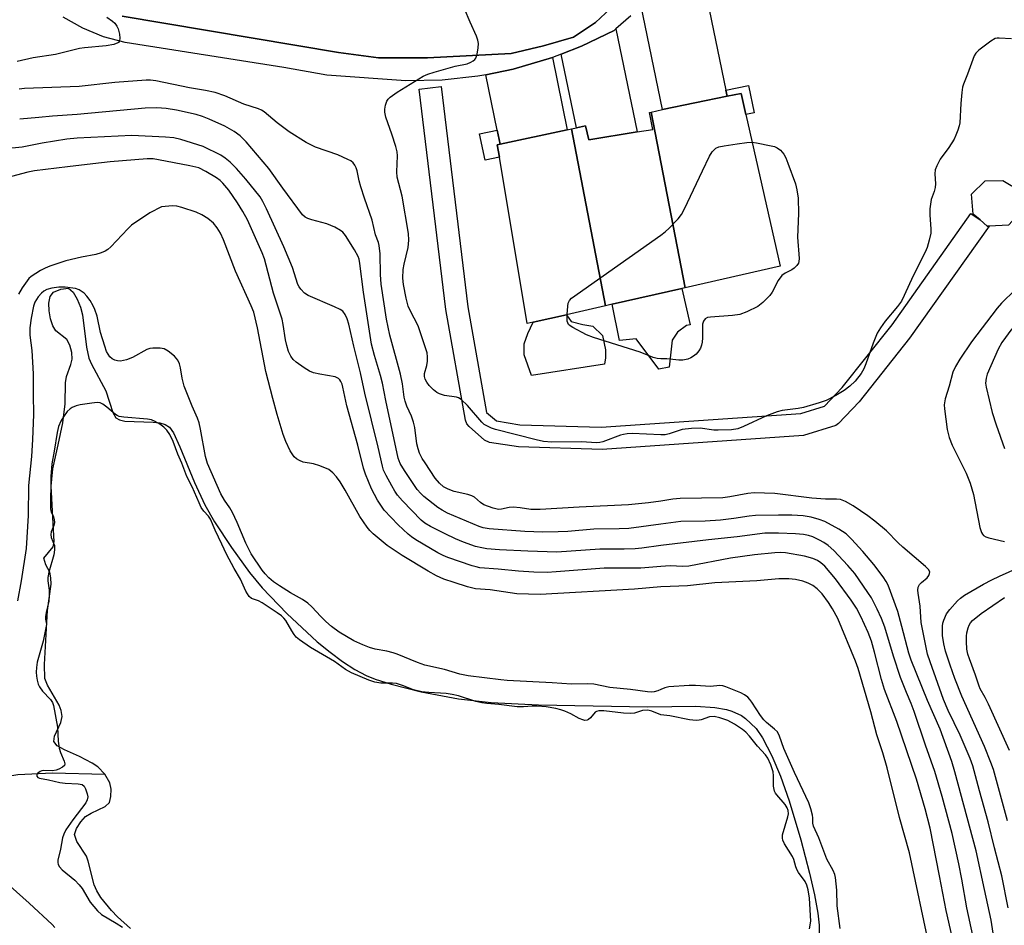
# Model space of a CAD drawing. Units: inches. Extents: x 1267763 to 1273763, y 509453 to 513453.
# Drawn here: x 1268827 to 1269093, y 510126 to 510370 of the extents above; entities that cross this region are included whole.
import ezdxf

# ---------------------------------------------------------------- set-up
doc = ezdxf.new("R2010")
doc.units = ezdxf.units.IN
doc.header["$MEASUREMENT"] = 0
for name, color, linetype in [('BLDG-Footprint', 5, 'Continuous'), ('CULTRL-Pad', 6, 'Continuous'), ('HYDRO-Single Line Stream', 4, 'Continuous'), ('HYDRO-Water Body', 4, 'Continuous'), ('TRANS-Driveway', 251, 'Continuous'), ('TRANS-Non Street Sidewalk', 7, 'Continuous'), ('TRANS-Parking Lot', 4, 'Continuous'), ('TRANS-Street Sidewalk', 7, 'Continuous'), ('Undefined', 1, 'Continuous')]:
    doc.layers.add(name, color=color, linetype=linetype)

msp = doc.modelspace()

# ---------------------------------------------------------------- linework, layer by layer
at = {"layer": 'BLDG-Footprint'}
for points, elevation in [([(1269006.54, 510298), (1268997.37, 510345.46), (1269000.47, 510346.11), (1269017.89, 510349.71), (1269021.68, 510350.49), (1269022.96, 510344.81), (1269032.19, 510303.81)], 356.1), ([(1269006.54, 510298), (1269005.65, 510297.79), (1268986.83, 510293.53), (1268985.05, 510293.12), (1268975.82, 510340.9), (1268977.16, 510341.18), (1268979.64, 510341.71), (1268980.53, 510337.98), (1268993.55, 510340.1), (1268997.83, 510340.79), (1268996.92, 510345.37), (1268997.37, 510345.46)], 355.97), ([(1268985.05, 510293.12), (1268974.48, 510290.73), (1268965.47, 510288.69), (1268963.91, 510288.33), (1268956.36, 510333.26), (1268955.79, 510336.63), (1268956.56, 510336.79), (1268974.71, 510340.66), (1268975.82, 510340.9)], 355.96), ([(1269093.89, 510314.87), (1269088.65, 510314.61), (1269088.14, 510314.63), (1269086.21, 510316.31), (1269084.39, 510317.89), (1269083.94, 510323.32), (1269087.63, 510326.86), (1269092.34, 510326.98), (1269097.01, 510324.17), (1269097.05, 510318.3)], 353.72)]:
    msp.add_lwpolyline(points, close=True, dxfattribs=dict(at, elevation=elevation))
at = {"layer": 'CULTRL-Pad'}
for points in [[(1269004.47, 510285.97), (1269003, 510283.85), (1269002.19, 510276.57), (1268999.47, 510276), (1268993.3, 510284.2), (1268988.84, 510283.74), (1268986.83, 510293.53), (1269005.65, 510297.79), (1269007.87, 510287.99), (1269006.9, 510287.81)], [(1268984.73, 510277.35), (1268965.03, 510274.27), (1268963.02, 510279.91), (1268963.04, 510282.83), (1268964.02, 510285.64), (1268965.47, 510288.69), (1268974.48, 510290.73), (1268975.77, 510288.87), (1268978.87, 510288.07), (1268981.59, 510287.67), (1268984.19, 510285.13), (1268985.04, 510281.24), (1268985.03, 510279.1)]]:
    msp.add_lwpolyline(points, close=True, dxfattribs=at)
at = {"layer": 'HYDRO-Single Line Stream'}
msp.add_lwpolyline([(1268791.45, 510174.88), (1268796.6, 510169.59), (1268799.93, 510166.53), (1268803.11, 510164.18), (1268804.63, 510163.36), (1268806.09, 510162.82), (1268808.58, 510162.62), (1268811.62, 510163), (1268823.47, 510166.05), (1268826.26, 510166.57), (1268835.66, 510166.96), (1268849.75, 510166.6)], dxfattribs=at)
at = {"layer": 'HYDRO-Water Body'}
msp.add_lwpolyline([(1268856.75, 510124.95), (1268853.25, 510128.1), (1268851.59, 510129.81), (1268848.73, 510133.33), (1268847.65, 510135.07), (1268846.87, 510136.77), (1268845.3, 510143.12), (1268844.8, 510144.48), (1268842.21, 510148.46), (1268841.6, 510150.3), (1268842.14, 510151.94), (1268843.26, 510153.78), (1268844.54, 510155.19), (1268846.11, 510156.11), (1268849.91, 510157.86), (1268851.03, 510158.94), (1268851.44, 510160.55), (1268851.5, 510162.58), (1268851.18, 510164.3), (1268849.75, 510166.6), (1268847.86, 510168.56), (1268846.38, 510169.55), (1268842.97, 510171.38), (1268838.85, 510173.16), (1268836.92, 510174.25), (1268835.97, 510175.44), (1268836.21, 510176.85), (1268837.88, 510180.55), (1268838.24, 510182.24), (1268837.97, 510183.79), (1268837.48, 510185.25), (1268834.27, 510190.66), (1268833.62, 510192.42), (1268833.53, 510196.21), (1268834.3, 510210.83), (1268835.27, 510217.93), (1268835.24, 510219.68), (1268834.92, 510221.2), (1268833.86, 510223.18), (1268833.28, 510225.01), (1268835.86, 510228), (1268836.06, 510229.49), (1268835.99, 510231.01), (1268835.3, 510244.41), (1268835.71, 510249.07), (1268837.15, 510255.62), (1268838.44, 510261.49), (1268839.11, 510266.69), (1268839.19, 510272.36), (1268839.43, 510274.07), (1268840.61, 510277.24), (1268840.97, 510278.71), (1268840.85, 510280.48), (1268840.34, 510282.49), (1268839.5, 510284.05), (1268836.51, 510286.4), (1268835.71, 510287.73), (1268835.1, 510289.61), (1268834.72, 510291.75), (1268834.68, 510293.86), (1268835.04, 510295.63), (1268835.89, 510296.79), (1268837.94, 510297.66), (1268840, 510297.86), (1268841.25, 510296.85), (1268842.34, 510294.95), (1268843.21, 510292.72), (1268843.78, 510290.72), (1268844.83, 510281.99), (1268845.48, 510278.95), (1268846.19, 510277.35), (1268850.07, 510270.17), (1268851.95, 510264.29), (1268852.76, 510262.91), (1268853.77, 510262.29), (1268855.21, 510261.95), (1268862.82, 510261.68), (1268864.61, 510261.48), (1268866.12, 510261.07), (1268867.24, 510260.35), (1268868.32, 510258.8), (1268870.07, 510255), (1268874.03, 510245.38), (1268876.81, 510239.37), (1268879.43, 510234.81), (1268883.97, 510227.82), (1268888.87, 510221.07), (1268892.25, 510216.98), (1268898.92, 510210.01), (1268907.16, 510202.38), (1268910.62, 510199.55), (1268914.03, 510197.01), (1268917.32, 510194.88), (1268920.4, 510193.28), (1268922.85, 510192.29), (1268927.12, 510190.9), (1268935.24, 510188.86), (1268945.35, 510187.01), (1268954.13, 510185.95), (1268966.97, 510185.32), (1268996.51, 510184.85), (1269009.41, 510185), (1269014.57, 510184.65), (1269017.74, 510184.06), (1269019.2, 510183.63), (1269021.79, 510182.45), (1269022.88, 510181.67), (1269025.73, 510178.92), (1269027.47, 510176.48), (1269030.01, 510171.6), (1269032.3, 510166.09), (1269034.63, 510159.44), (1269037.78, 510148.87), (1269040.1, 510139.9), (1269041.46, 510134.05), (1269042.42, 510129.07), (1269042.77, 510125.87), (1269042.74, 510123.03)], dxfattribs=at)
at = {"layer": 'TRANS-Driveway'}
for points in [[(1269036.05, 510380.97), (1269030.64, 510379.81), (1269012.47, 510375.91), (1269017.54, 510351.39), (1269017.89, 510349.71), (1269000.47, 510346.11), (1268994.61, 510374.47), (1268995.91, 510375.92), (1268999.4, 510380.82), (1269002.29, 510386.09), (1269004.55, 510391.66), (1269005.63, 510395.64), (1269032.3, 510400.71), (1269032.57, 510399.3)], [(1268973.04, 510361.09), (1268978.59, 510363.22), (1268987.35, 510367.51), (1268987.8, 510367.9), (1268993.55, 510340.1), (1268980.53, 510337.98), (1268979.64, 510341.71), (1268977.16, 510341.18)], [(1268956.56, 510336.79), (1268955.78, 510340.56), (1268952.68, 510355.55), (1268960.13, 510357.02), (1268970.68, 510360.17), (1268974.71, 510340.66)]]:
    msp.add_lwpolyline(points, close=True, dxfattribs=at)
at = {"layer": 'TRANS-Non Street Sidewalk'}
for points in [[(1269017.89, 510349.71), (1269017.54, 510351.39), (1269023.65, 510352.66), (1269025.18, 510345.27), (1269022.96, 510344.81), (1269021.68, 510350.49)], [(1268956.56, 510336.79), (1268955.79, 510336.63), (1268956.36, 510333.26), (1268952.49, 510332.46), (1268951.02, 510339.57), (1268955.78, 510340.56)]]:
    msp.add_lwpolyline(points, close=True, dxfattribs=at)
at = {"layer": 'TRANS-Parking Lot'}
msp.add_polyline3d([(1268989.07, 510376.08, 0), (1268982.37, 510369.62, 0), (1268976.37, 510365.69, 0), (1268968.29, 510363.38, 0), (1268959.52, 510361.3, 0), (1268936.94, 510360.09, 0), (1268923.74, 510360.1, 0), (1268912.88, 510361.52, 0), (1268854.45, 510371.35, 0)], dxfattribs=at)
at = {"layer": 'TRANS-Street Sidewalk'}
for points in [[(1268854.45, 510371.35), (1268912.88, 510361.52), (1268923.74, 510360.1), (1268936.94, 510360.09), (1268959.52, 510361.3), (1268968.29, 510363.38), (1268976.37, 510365.69), (1268982.37, 510369.62), (1268989.07, 510376.08)], [(1268991.88, 510371.46), (1268987.8, 510367.9), (1268987.35, 510367.51), (1268978.59, 510363.22), (1268973.04, 510361.09), (1268970.68, 510360.17), (1268960.13, 510357.02), (1268952.68, 510355.55), (1268950.57, 510355.14), (1268940.87, 510354.1), (1268931.13, 510353.91), (1268909.77, 510355.4), (1268898.13, 510357.49), (1268855.3, 510364.22), (1268849.43, 510365.81), (1268843.8, 510368.1), (1268838.49, 510371.05)]]:
    msp.add_lwpolyline(points, dxfattribs=at)
msp.add_lwpolyline([(1268961.93, 510260.99), (1268983.86, 510260.32), (1269037.78, 510264.02), (1269044.18, 510266.04), (1269049, 510271.1), (1269062.43, 510288.02), (1269083.76, 510318.04), (1269086.21, 510316.31), (1269088.14, 510314.63), (1269088.65, 510314.61), (1269067.18, 510284.35), (1269053.56, 510267.2), (1269048, 510261.35), (1269047.22, 510260.76), (1269038.55, 510258.06), (1268984.13, 510254.32), (1268961.55, 510255), (1268953.72, 510256.23), (1268952.39, 510256.81), (1268948.16, 510260.54), (1268947.54, 510261.29), (1268947.2, 510262.21), (1268941.87, 510292.09), (1268934.66, 510351.68), (1268940.61, 510352.4), (1268947.81, 510292.89), (1268952.92, 510264.35), (1268955.56, 510262.02)], close=True, dxfattribs=at)
at = {"layer": 'Undefined'}
for points, elevation in [([(1269000, 510258.24), (1268992.27, 510258.63), (1268990.91, 510258.59), (1268989.89, 510258.41), (1268989.05, 510258.15), (1268984.33, 510256.43), (1268983.5, 510256.24), (1268982.72, 510256.15), (1268978.45, 510256.43), (1268970.52, 510256.31), (1268968.32, 510256.52), (1268966.32, 510256.91), (1268955.36, 510259.7), (1268954.25, 510260.08), (1268953, 510260.68), (1268952.29, 510261.11), (1268951.63, 510261.67), (1268947.79, 510266.18), (1268946.03, 510267.78), (1268945.31, 510268.26), (1268944.81, 510268.46), (1268941.57, 510268.92), (1268940.19, 510269.34), (1268939.43, 510269.7), (1268938.58, 510270.4), (1268937.42, 510271.63), (1268936.73, 510272.52), (1268936.33, 510273.28), (1268936.15, 510274.04), (1268936.15, 510274.82), (1268936.78, 510277.02), (1268936.95, 510278.16), (1268936.96, 510279.31), (1268936.82, 510280.45), (1268936.26, 510282.32), (1268934.4, 510287.7), (1268932.29, 510291.82), (1268931.74, 510293.07), (1268931.19, 510295.18), (1268930.43, 510298.84), (1268930.32, 510300.58), (1268930.42, 510302.95), (1268930.65, 510304.39), (1268931.73, 510308.87), (1268931.87, 510310.89), (1268931.82, 510312.63), (1268930.11, 510322.7), (1268928.75, 510327.87), (1268928.67, 510329.3), (1268928.82, 510333.6), (1268928.72, 510334.74), (1268928.35, 510336.14), (1268927.28, 510339.48), (1268925.68, 510344.1), (1268925.39, 510345.4), (1268925.38, 510346.21), (1268925.61, 510347.34), (1268926, 510348.42), (1268926.29, 510348.91), (1268926.87, 510349.5), (1268928.75, 510350.81), (1268935.82, 510355.14), (1268937.08, 510355.74), (1268938.76, 510356.27), (1268944.41, 510357.83), (1268947.64, 510358.52), (1268948.65, 510358.93), (1268949.33, 510359.32), (1268949.72, 510359.63), (1268950.02, 510360.04), (1268950.35, 510361.09), (1268950.61, 510362.83), (1268950.69, 510363.99), (1268950.59, 510364.84), (1268950.2, 510365.93), (1268948.44, 510369.71), (1268946.92, 510373.3)], 354), ([(1268850.34, 510371.12), (1268851.89, 510370.03), (1268852.48, 510369.51), (1268853.06, 510368.68), (1268853.38, 510367.95), (1268853.74, 510366.54), (1268853.88, 510365.42), (1268853.75, 510364.68), (1268853.49, 510364.29), (1268853.29, 510364.14), (1268852.25, 510363.75), (1268850.19, 510363.35), (1268844.33, 510362.82), (1268842.93, 510362.62), (1268836.48, 510361.04), (1268830.43, 510360.09), (1268826.12, 510359.13)], 354), ([(1269094.73, 510365.23), (1269091.37, 510365.45), (1269090.83, 510365.42), (1269090.32, 510365.29), (1269089.1, 510364.58), (1269085.84, 510362.15), (1269085.04, 510361.35), (1269084.63, 510360.61), (1269082.86, 510355.66), (1269081.71, 510353.04), (1269081.46, 510352.22), (1269081.25, 510350.75), (1269081, 510347.76), (1269080.74, 510342.58), (1269080.59, 510341.73), (1269080.25, 510340.59), (1269079.71, 510339.2), (1269079.19, 510338.15), (1269077.77, 510335.92), (1269075.48, 510332.77), (1269074.5, 510330.97), (1269074.11, 510329.89), (1269074.03, 510328.75), (1269074.16, 510326.11), (1269074.07, 510325.04), (1269073.83, 510324.02), (1269073.02, 510321.81), (1269072.68, 510319.32), (1269072.67, 510317.62), (1269072.94, 510313.92), (1269072.9, 510312.79), (1269072.5, 510310.84), (1269071.95, 510308.92), (1269071.35, 510307.58), (1269068.16, 510301.27), (1269065.72, 510295.9), (1269064.96, 510294.39), (1269063.94, 510292.96), (1269060.62, 510288.99), (1269059.33, 510287.14), (1269058.44, 510285.7), (1269057.31, 510283.08), (1269055.39, 510277.46), (1269054.85, 510276.09), (1269054.09, 510274.86), (1269052.46, 510272.8), (1269051.05, 510271.43), (1269049.53, 510270.21), (1269047.25, 510268.89), (1269044.64, 510267.57), (1269042.72, 510266.92), (1269038.54, 510265.7), (1269037.1, 510265.43), (1269032.78, 510264.83), (1269031.43, 510264.51), (1269028.54, 510263.37), (1269022.34, 510260.49), (1269020.74, 510259.91), (1269019.04, 510259.65), (1269015.49, 510259.51), (1269014.32, 510259.58), (1269010.57, 510260.1), (1269008.29, 510260.03), (1269005.75, 510259.71), (1269002.27, 510258.53), (1269001.17, 510258.3), (1269000, 510258.24)], 354), ([(1268906.69, 510335.96), (1268904.17, 510337.28), (1268899.6, 510340.1), (1268896.33, 510342.54), (1268892.79, 510345.48), (1268892.08, 510345.95), (1268891.28, 510346.32), (1268887.35, 510347.58), (1268882.2, 510349.85), (1268879.6, 510350.75), (1268877.01, 510351.29), (1268872.65, 510352.03), (1268863.59, 510353.93), (1268862.12, 510354.1), (1268860.95, 510354.09), (1268852.5, 510353.42), (1268842.89, 510352.39), (1268828.09, 510351.87), (1268826.65, 510351.67)], 352), ([(1268874.44, 510344.83), (1268869.17, 510345.97), (1268866.37, 510346.45), (1268863.83, 510346.59), (1268860.67, 510346.52), (1268842.27, 510344.77), (1268835.63, 510344.34), (1268831.94, 510343.95), (1268826.78, 510343.57)], 350), ([(1269000, 510234.16), (1268991.3, 510232.98), (1268988.69, 510232.86), (1268981.9, 510232.83), (1268974.88, 510232.17), (1268972.25, 510232.04), (1268968.09, 510232.03), (1268963.21, 510232.17), (1268953.62, 510232.9), (1268951.97, 510233.18), (1268950.95, 510233.5), (1268942.33, 510237.09), (1268940.89, 510237.89), (1268939.71, 510238.65), (1268935.98, 510241.63), (1268935.13, 510242.44), (1268934.19, 510243.55), (1268930.7, 510248.65), (1268929.56, 510250.52), (1268929.01, 510251.97), (1268925.65, 510267.52), (1268924.82, 510272.22), (1268924.26, 510274.3), (1268922.61, 510279.72), (1268921.82, 510282.77), (1268919.64, 510296.84), (1268918.7, 510304.58), (1268918.45, 510305.69), (1268918.18, 510306.47), (1268917.23, 510308.23), (1268914.79, 510312.12), (1268914.09, 510312.98), (1268913.44, 510313.5), (1268911.89, 510314.33), (1268909.73, 510315.27), (1268905.71, 510316.33), (1268904.6, 510316.69), (1268903.86, 510317.11), (1268903.22, 510317.67), (1268897.84, 510324.87), (1268894.09, 510330.22), (1268887.95, 510337.39), (1268886.3, 510339.05), (1268884.69, 510340.24), (1268882.2, 510341.63), (1268878, 510343.56), (1268876.21, 510344.25), (1268874.44, 510344.83)], 350), ([(1268876.31, 510336.18), (1268870.33, 510338.04), (1268868.44, 510338.46), (1268866.14, 510338.66), (1268857.04, 510339.11), (1268842.3, 510338.4), (1268839.51, 510338.17), (1268832.9, 510337.1), (1268827.46, 510335.98), (1268819.09, 510335.19)], 348), ([(1269024.65, 510337.32), (1269025.83, 510337.17), (1269029.83, 510336.38), (1269030.66, 510336.16), (1269031.43, 510335.84), (1269032.28, 510335.15), (1269033.18, 510334.07), (1269033.77, 510333.07), (1269034.33, 510331.7), (1269036.4, 510326.11), (1269036.75, 510324.43), (1269037.08, 510322.16), (1269037.2, 510318.08), (1269036.94, 510311.69), (1269037.33, 510305.92), (1269037.27, 510305.13), (1269037.13, 510304.64), (1269036.75, 510304), (1269036.03, 510303.28), (1269035.33, 510302.85), (1269033.58, 510301.98), (1269032.71, 510301.33), (1269031.69, 510299.92), (1269030.03, 510296.83), (1269029.4, 510295.87), (1269027.55, 510294.01), (1269026.17, 510292.93), (1269023.23, 510291.52), (1269021.31, 510290.78), (1269019.37, 510290.5), (1269013.38, 510290.09), (1269012.59, 510289.94), (1269011.94, 510289.58), (1269011.5, 510288.96), (1269011.25, 510288.21), (1269011.24, 510284.48), (1269011.14, 510283.34), (1269010.98, 510282.5), (1269010.68, 510281.69), (1269010.25, 510280.94), (1269009.5, 510280.07), (1269008.84, 510279.5), (1269008.1, 510279.09), (1269007.31, 510278.76), (1269005.95, 510278.45), (1269004.83, 510278.45), (1269001.62, 510278.84), (1269000, 510278.83)], 356), ([(1269020.58, 510336.89), (1269023.19, 510337.24), (1269024.65, 510337.32)], 356), ([(1269000, 510228.4), (1268994.86, 510227.64), (1268993.05, 510227.46), (1268990.11, 510227.38), (1268983.5, 510227.38), (1268971.91, 510226.63), (1268964.09, 510226.84), (1268956.38, 510227.25), (1268952.98, 510227.51), (1268951.59, 510227.72), (1268949.95, 510228.15), (1268946.67, 510229.33), (1268944.55, 510230.21), (1268941.68, 510231.51), (1268937.77, 510233.56), (1268936.25, 510234.44), (1268935.26, 510235.2), (1268930.17, 510240.48), (1268928.86, 510241.99), (1268928.1, 510243.09), (1268927.27, 510244.53), (1268925.78, 510247.25), (1268925.09, 510248.72), (1268924.76, 510249.81), (1268923.64, 510254.99), (1268920.03, 510269.53), (1268918.84, 510275.01), (1268917.03, 510282.21), (1268915.69, 510288.2), (1268915.28, 510289.58), (1268914.69, 510290.82), (1268914.05, 510291.66), (1268913.37, 510292.14), (1268911.79, 510292.89), (1268904.71, 510295.92), (1268903.74, 510296.56), (1268902.73, 510297.59), (1268902.27, 510298.26), (1268901.96, 510298.91), (1268900.52, 510303.49), (1268898.16, 510309.05), (1268893.49, 510319.32), (1268892.5, 510321.26), (1268891.71, 510322.52), (1268887.87, 510327.37), (1268885.31, 510330.26), (1268883.6, 510331.89), (1268882.25, 510333.04), (1268881.12, 510333.81), (1268876.31, 510336.18)], 348), ([(1269000, 510240.38), (1268996.64, 510239.88), (1268991.25, 510239.39), (1268977.89, 510238.73), (1268967.36, 510238.1), (1268964.9, 510238.13), (1268961.99, 510238.57), (1268960.06, 510238.7), (1268958.98, 510238.61), (1268956.91, 510238.18), (1268956.1, 510238.13), (1268954.69, 510238.45), (1268952.21, 510239.41), (1268951.23, 510240.03), (1268949.69, 510241.41), (1268948.89, 510241.82), (1268947.8, 510242.14), (1268944.15, 510242.99), (1268942.54, 510243.57), (1268941.29, 510244.25), (1268940.16, 510245.22), (1268939.05, 510246.58), (1268936.28, 510250.69), (1268935.52, 510251.91), (1268934.8, 510253.37), (1268934.43, 510254.46), (1268934.09, 510255.89), (1268933.49, 510260.27), (1268933.18, 510261.68), (1268932.63, 510263.3), (1268931.35, 510266.06), (1268930.89, 510267.34), (1268930.67, 510268.42), (1268930.17, 510272.05), (1268929.68, 510274.62), (1268926.79, 510285.2), (1268925.91, 510289.48), (1268924.47, 510298.97), (1268924.27, 510301.61), (1268924.15, 510307.14), (1268923.92, 510309.46), (1268923.7, 510310.25), (1268922.93, 510312.34), (1268921.98, 510316.25), (1268919.91, 510322.2), (1268918.96, 510325.23), (1268918.52, 510326.86), (1268917.94, 510329.63), (1268917.7, 510330.44), (1268917.35, 510331.15), (1268916.89, 510331.76), (1268916.22, 510332.28), (1268915.45, 510332.69), (1268912.75, 510333.89), (1268906.69, 510335.96)], 352), ([(1269000, 510312.18), (1269001.16, 510313.07), (1269002.23, 510314.08), (1269004.67, 510316.62), (1269005.56, 510317.77), (1269006.39, 510319.34), (1269011.28, 510329.56), (1269013.11, 510333.59), (1269013.89, 510334.73), (1269014.88, 510335.67), (1269015.63, 510336.03), (1269017.05, 510336.35), (1269020.58, 510336.89)], 356), ([(1268875.22, 510330.4), (1268872.79, 510330.98), (1268864.26, 510332.59), (1268862.85, 510332.79), (1268861.2, 510332.84), (1268851.27, 510332.05), (1268846.5, 510331.45), (1268839.66, 510330.71), (1268830.82, 510329.56), (1268828.96, 510329.21), (1268820.47, 510326.97)], 346), ([(1269000, 510222.69), (1268994.55, 510222.3), (1268984.69, 510222.24), (1268971.71, 510221.23), (1268969.25, 510221.13), (1268965.63, 510221.18), (1268961.51, 510221.44), (1268956.08, 510222), (1268951.1, 510222.39), (1268950.11, 510222.58), (1268949, 510222.91), (1268942.44, 510225.17), (1268941.15, 510225.69), (1268939.74, 510226.44), (1268933.84, 510229.89), (1268932.64, 510230.69), (1268931.75, 510231.41), (1268929, 510233.93), (1268925.27, 510237.96), (1268923.41, 510240.6), (1268921.78, 510243.7), (1268920.2, 510247.69), (1268919.66, 510249.3), (1268918.16, 510255.46), (1268915.12, 510266.12), (1268914.1, 510271.13), (1268913.89, 510271.94), (1268913.58, 510272.71), (1268913.28, 510273.17), (1268912.91, 510273.52), (1268912.04, 510273.97), (1268907.82, 510274.63), (1268906.13, 510275.03), (1268905.06, 510275.44), (1268903.59, 510276.36), (1268901.49, 510277.88), (1268900.68, 510278.65), (1268900, 510279.53), (1268899.41, 510280.78), (1268898.92, 510282.37), (1268898.6, 510283.95), (1268897.97, 510288.06), (1268897.67, 510289.48), (1268895.37, 510296.54), (1268892.92, 510305.78), (1268892.28, 510307.4), (1268888.29, 510316.31), (1268887.09, 510318.63), (1268885.65, 510320.94), (1268883.27, 510324.35), (1268881.69, 510326.29), (1268880.9, 510327.01), (1268879.95, 510327.67), (1268877.11, 510329.37), (1268875.22, 510330.4)], 346), ([(1268865.09, 510319.9), (1268861.93, 510318.24), (1268857.02, 510314.87), (1268855.98, 510313.9), (1268851.44, 510309.09), (1268850.59, 510308.32), (1268849.88, 510307.85), (1268848.78, 510307.42), (1268847.35, 510307.01), (1268843.5, 510306.25), (1268839.29, 510305.26), (1268834.95, 510303.85), (1268833.64, 510303.33), (1268832.44, 510302.67), (1268829.91, 510301.01), (1268829.28, 510300.47), (1268827.45, 510297.94), (1268826.45, 510296.23)], 344), ([(1269000, 510217.18), (1268992.86, 510216.62), (1268967.38, 510215.18), (1268961.05, 510215.31), (1268953.91, 510216.38), (1268949.93, 510216.71), (1268947.76, 510217.24), (1268944.13, 510218.36), (1268941.34, 510219.33), (1268939.4, 510220.21), (1268937.13, 510221.42), (1268930.1, 510225.7), (1268926.07, 510228.41), (1268922.29, 510231.56), (1268921.38, 510232.45), (1268920.68, 510233.31), (1268918.7, 510236.24), (1268914.69, 510243.36), (1268913.36, 510245.54), (1268912.41, 510246.95), (1268911.42, 510248.04), (1268910.29, 510248.93), (1268907.85, 510249.94), (1268906.16, 510250.46), (1268903.4, 510250.91), (1268902.33, 510251.32), (1268901.6, 510251.8), (1268900.96, 510252.38), (1268899.85, 510254), (1268898.71, 510256.44), (1268897.95, 510258.39), (1268896.31, 510263.8), (1268895.14, 510268.09), (1268893.27, 510275.39), (1268891.04, 510287.19), (1268890, 510291.37), (1268889.3, 510293.12), (1268885.06, 510302.5), (1268881.86, 510310.92), (1268881.01, 510312.71), (1268880.17, 510314.17), (1268879.1, 510315.44), (1268877.61, 510316.73), (1268875.96, 510317.72), (1268874.44, 510318.42), (1268870.6, 510319.7), (1268869.21, 510320.04), (1268868.04, 510320.09), (1268865.09, 510319.9)], 344), ([(1268974.7, 510290.78), (1268974.82, 510293.04), (1268974.95, 510293.86), (1268975.28, 510294.58), (1268975.88, 510295.18), (1269000, 510312.18)], 356), ([(1268868.63, 510279.55), (1268866.86, 510280.87), (1268865.78, 510281.49), (1268864.72, 510281.72), (1268862.79, 510281.71), (1268861.97, 510281.6), (1268861.16, 510281.34), (1268857.25, 510279.19), (1268855.65, 510278.55), (1268854.83, 510278.32), (1268854.01, 510278.21), (1268853.22, 510278.25), (1268852.46, 510278.45), (1268851.77, 510278.81), (1268851.17, 510279.34), (1268850.68, 510280.05), (1268850.27, 510280.83), (1268849.76, 510282.22), (1268848.63, 510285.92), (1268847.67, 510290.33), (1268847.1, 510292.15), (1268846.66, 510293.15), (1268845.78, 510294.6), (1268844.96, 510295.74), (1268844.2, 510296.52), (1268842.86, 510297.41), (1268841.84, 510297.78), (1268839.04, 510298.15), (1268837.36, 510298.18), (1268835.44, 510297.92), (1268834.1, 510297.5), (1268833.34, 510297.09), (1268832.65, 510296.57), (1268831.77, 510295.51), (1268830.91, 510294.08), (1268830.53, 510293), (1268829.87, 510289.81), (1268829.5, 510287.16), (1268829.54, 510285.2), (1268830.1, 510281.05), (1268830.45, 510274.74), (1268830.43, 510269.16), (1268830.56, 510263.79), (1268830.29, 510257.06), (1268829.93, 510252.39), (1268829.12, 510244.57), (1268829.03, 510236.49), (1268828.56, 510227.58), (1268827.22, 510218.8), (1268826.21, 510213.47)], 342), ([(1269095.71, 510297.48), (1269092, 510293.8), (1269090.85, 510292.47), (1269083.86, 510283.41), (1269080.72, 510278.72), (1269079.56, 510276.75), (1269078.88, 510275.22), (1269077.86, 510271.43), (1269076.77, 510268.01), (1269076.55, 510266.42), (1269076.58, 510265.26), (1269077.32, 510259.76), (1269077.84, 510257.55), (1269078.7, 510255.45), (1269082.44, 510247.89), (1269083.54, 510245.26), (1269084.42, 510242.18), (1269086.11, 510233.21), (1269086.59, 510231.91), (1269086.86, 510231.46), (1269087.18, 510231.12), (1269087.82, 510230.75), (1269088.61, 510230.49), (1269092.82, 510229.5)], 352), ([(1269000, 510278.83), (1268998.95, 510278.89), (1268997.92, 510279.15), (1268994.4, 510280.59), (1268981.82, 510284.54), (1268979.89, 510285.32), (1268976.19, 510287.25), (1268975.47, 510287.7), (1268975.08, 510288.06), (1268974.83, 510288.49), (1268974.72, 510288.99), (1268974.7, 510290.78)], 356), ([(1269094.83, 510286.91), (1269092.08, 510283.18), (1269091.13, 510281.39), (1269088.17, 510274.69), (1269087.84, 510273.6), (1269087.73, 510272.24), (1269087.9, 510271.18), (1269089.47, 510264.28), (1269090.53, 510260.96), (1269092.81, 510254.63)], 350), ([(1269000, 510189.53), (1268999.18, 510189.16), (1268998.22, 510188.89), (1268997.52, 510188.8), (1268996.36, 510188.82), (1268991.81, 510189.47), (1268986.23, 510190.05), (1268981.91, 510190.94), (1268980.25, 510190.98), (1268975.83, 510190.9), (1268970.61, 510191.32), (1268958.49, 510191.9), (1268956.77, 510192.06), (1268947.94, 510193.16), (1268945.68, 510193.65), (1268941.56, 510194.87), (1268936.19, 510196.1), (1268934.29, 510196.74), (1268928.74, 510199.01), (1268927.63, 510199.4), (1268925.92, 510199.85), (1268922.85, 510200.39), (1268921.3, 510200.84), (1268919.47, 510201.55), (1268917.04, 510202.67), (1268913.06, 510205), (1268911.01, 510206.55), (1268909.51, 510207.84), (1268908.1, 510209.2), (1268905.69, 510211.82), (1268904.62, 510212.77), (1268903.16, 510213.78), (1268899.9, 510215.64), (1268897, 510217.46), (1268895.39, 510218.61), (1268894.09, 510219.67), (1268893.08, 510220.7), (1268892.26, 510221.72), (1268889.33, 510226.16), (1268887.86, 510229.03), (1268885.49, 510234.63), (1268884.23, 510237.28), (1268883.51, 510238.54), (1268882.07, 510240.64), (1268881.15, 510242.33), (1268877.54, 510250.57), (1268877, 510252.47), (1268875.64, 510259.82), (1268875.24, 510261.51), (1268874.78, 510262.8), (1268873.39, 510266.03), (1268871.23, 510271.43), (1268870.66, 510273.6), (1268870.23, 510276.4), (1268869.95, 510277.48), (1268869.46, 510278.43), (1268868.63, 510279.55)], 342), ([(1268873.35, 510244.22), (1268871.91, 510246.98), (1268870.62, 510250.66), (1268869.51, 510253.03), (1268868.23, 510256.46), (1268867.33, 510258.33), (1268866.5, 510259.51), (1268865.71, 510260.35), (1268864.6, 510261.16), (1268863.34, 510261.88), (1268862.38, 510262.3), (1268861.28, 510262.53), (1268854.89, 510263.04), (1268853.64, 510263.24), (1268853.08, 510263.49), (1268852.65, 510263.78), (1268850.34, 510265.75), (1268849.24, 510266.57), (1268848.53, 510266.91), (1268847.73, 510267), (1268846.3, 510266.87), (1268843.12, 510266.4), (1268842.02, 510266.1), (1268840.99, 510265.68), (1268840.41, 510265.33), (1268839.64, 510264.54), (1268838.63, 510263.18), (1268837.9, 510261.99), (1268837.3, 510260.5), (1268836.89, 510258.88), (1268836.11, 510253.9), (1268835.47, 510250.43), (1268835.16, 510247.05), (1268835.07, 510238.31), (1268835.27, 510237.37), (1268835.75, 510236.62), (1268835.94, 510236.16), (1268836.11, 510235.38), (1268836.18, 510234.62), (1268836.03, 510233.77), (1268835.28, 510232.11), (1268835.18, 510231.32), (1268835.31, 510230.52), (1268836.15, 510228.39), (1268836.23, 510227.25), (1268835.97, 510225.89), (1268834.68, 510221.14), (1268834.42, 510219.78), (1268834.41, 510218.87), (1268834.75, 510216.33), (1268834.78, 510214.88), (1268834.62, 510213.38), (1268833.94, 510210.33), (1268833.77, 510209.23), (1268833.77, 510208.49), (1268834.01, 510207.16), (1268833.98, 510206.61), (1268833.16, 510202.52), (1268831.52, 510196.86), (1268831.3, 510195.39), (1268831.25, 510194.21), (1268831.33, 510193.08), (1268831.52, 510191.98), (1268831.8, 510190.94), (1268832.11, 510190.2), (1268832.95, 510189.05), (1268835.14, 510186.75), (1268835.61, 510185.95), (1268835.9, 510185.17), (1268837.03, 510179.28), (1268837.22, 510175.58), (1268837.47, 510173.68), (1268837.79, 510172.49), (1268838.83, 510170.1), (1268838.98, 510169.38), (1268838.85, 510168.98), (1268838.34, 510168.51), (1268837.39, 510167.99), (1268836.6, 510167.7), (1268835.61, 510167.55), (1268833.31, 510167.61), (1268832.79, 510167.53), (1268832.33, 510167.36), (1268831.93, 510167.11), (1268831.63, 510166.77), (1268831.44, 510166.4), (1268831.4, 510166.05), (1268831.68, 510165.7), (1268832.11, 510165.55), (1268834.6, 510165.11), (1268837.63, 510164.33), (1268839.04, 510164.16), (1268842.59, 510164.05), (1268843.65, 510163.83), (1268844.2, 510163.36), (1268844.58, 510162.65), (1268845.04, 510161.3), (1268845.16, 510160.48), (1268845.01, 510159.66), (1268844.64, 510158.9), (1268841.11, 510154.29), (1268839.27, 510151.55), (1268838.67, 510150.41), (1268838.36, 510149.42), (1268837.81, 510146.32), (1268837.1, 510143.35), (1268837.07, 510142.8), (1268837.14, 510142.26), (1268837.51, 510141.57), (1268838.3, 510140.78), (1268841.64, 510137.97), (1268842.89, 510136.76), (1268843.63, 510135.75), (1268845.81, 510132.01), (1268847.78, 510129.73), (1268848.88, 510128.69), (1268852.82, 510126.4), (1268854.59, 510125.28)], 340), ([(1269000, 510182.64), (1268997.57, 510183.63), (1268996.46, 510183.88), (1268995.07, 510183.82), (1268992.83, 510183.12), (1268991.69, 510183), (1268989.93, 510183.12), (1268984.54, 510183.69), (1268983.27, 510183.73), (1268982.63, 510183.59), (1268982.23, 510183.33), (1268980.96, 510181.85), (1268980.48, 510181.4), (1268980.05, 510181.2), (1268979.42, 510181.16), (1268978.89, 510181.28), (1268977.95, 510181.67), (1268975.67, 510182.92), (1268974.07, 510183.65), (1268972.98, 510184.03), (1268971.62, 510184.35), (1268969.05, 510184.77), (1268966.55, 510185), (1268965.21, 510184.99), (1268962.86, 510184.78), (1268961.15, 510184.83), (1268956.21, 510185.47), (1268952.94, 510185.68), (1268951.61, 510185.85), (1268950.01, 510186.23), (1268945.32, 510187.75), (1268943.65, 510188.18), (1268941.99, 510188.43), (1268937.29, 510188.69), (1268935.41, 510188.88), (1268933.14, 510189.38), (1268930.24, 510190.57), (1268928.58, 510191.07), (1268927.45, 510191.18), (1268924.31, 510191.22), (1268922.75, 510191.45), (1268921.11, 510192), (1268916.4, 510193.99), (1268914.8, 510194.93), (1268911.86, 510197.04), (1268905.36, 510200.86), (1268902.41, 510202.89), (1268901.51, 510203.66), (1268900.95, 510204.32), (1268900.31, 510205.3), (1268898.67, 510208.14), (1268898.12, 510208.8), (1268897.5, 510209.37), (1268896.37, 510210.24), (1268892.31, 510212.91), (1268891.3, 510213.41), (1268889.41, 510214.09), (1268888.75, 510214.62), (1268887.86, 510216.03), (1268886.42, 510219.28), (1268884.75, 510222.15), (1268882.63, 510226.01), (1268881.43, 510228.78), (1268879.61, 510232.55), (1268878.32, 510235.54), (1268877.81, 510236.35), (1268876.5, 510237.65), (1268875.85, 510238.66), (1268875.23, 510239.89), (1268873.35, 510244.22)], 340), ([(1269093.84, 510130.52), (1269092.1, 510139.12), (1269090.11, 510146.71), (1269088.39, 510153.77), (1269086.09, 510162.16), (1269084.22, 510168.86), (1269083.56, 510170.89), (1269080.82, 510177.14), (1269077.64, 510183.84), (1269076.34, 510186.77), (1269072.71, 510196.93), (1269072.05, 510199.03), (1269071.71, 510200.42), (1269070.32, 510207.6), (1269070.05, 510212.01), (1269069.47, 510215.47), (1269069.39, 510216.33), (1269069.51, 510217.12), (1269069.84, 510217.82), (1269070.41, 510218.4), (1269071.95, 510219.64), (1269072.42, 510220.3), (1269072.6, 510220.79), (1269072.62, 510221.27), (1269072.26, 510221.91), (1269071.44, 510222.71), (1269065.32, 510227.94), (1269064.1, 510229.1), (1269060.93, 510232.37), (1269057.82, 510234.98), (1269055.91, 510236.39), (1269051.95, 510239.1), (1269049.85, 510240.23), (1269048.49, 510240.78), (1269047.47, 510240.92), (1269044.48, 510240.93), (1269040.78, 510241.17), (1269030.77, 510242.42), (1269025.23, 510242.57), (1269023.51, 510242.44), (1269018.65, 510241.5), (1269016.69, 510241.23), (1269005.2, 510241.1), (1269003.25, 510240.92), (1269000, 510240.38)], 352), ([(1269089.92, 510122.5), (1269089.24, 510127.17), (1269087.4, 510135.44), (1269085.2, 510145.95), (1269079.44, 510167.28), (1269078.59, 510170.02), (1269075.41, 510178.76), (1269072.03, 510186.49), (1269067.57, 510197.42), (1269066.97, 510199.33), (1269065.12, 510206.53), (1269063.97, 510210.54), (1269061.37, 510217.68), (1269060.86, 510218.7), (1269060.05, 510219.92), (1269057.55, 510223.21), (1269054.53, 510226.77), (1269051.52, 510230.07), (1269050.03, 510231.54), (1269048.09, 510232.82), (1269044.26, 510234.85), (1269042.79, 510235.43), (1269040.56, 510236.05), (1269038.42, 510236.4), (1269035.39, 510236.55), (1269031.73, 510236.61), (1269025.56, 510236.48), (1269023.87, 510236.33), (1269019.66, 510235.69), (1269016.11, 510235.24), (1269011.94, 510234.98), (1269005.34, 510234.86), (1269000, 510234.16)], 350), ([(1269084.26, 510123.05), (1269082.63, 510130.56), (1269081.3, 510138.29), (1269080.5, 510142.36), (1269078.68, 510150.6), (1269076, 510160.61), (1269073.99, 510167.31), (1269071.49, 510174.45), (1269068.46, 510183.53), (1269067.62, 510185.72), (1269066.31, 510188.71), (1269064.68, 510192.72), (1269062.82, 510198.5), (1269060.48, 510206.35), (1269059.59, 510208.65), (1269058.46, 510211.2), (1269056.89, 510214.22), (1269055.93, 510215.72), (1269052.39, 510220.78), (1269050.51, 510223), (1269046.68, 510227.04), (1269045.18, 510228.36), (1269044.03, 510229.17), (1269042.86, 510229.83), (1269041, 510230.7), (1269039.9, 510231.12), (1269038.55, 510231.4), (1269036.33, 510231.58), (1269031.79, 510231.74), (1269028.08, 510231.7), (1269020.61, 510230.76), (1269012.84, 510229.94), (1269000, 510228.4)], 348), ([(1269079.11, 510120.73), (1269077.02, 510129.82), (1269075.28, 510139.14), (1269072.71, 510152.02), (1269071.41, 510157.28), (1269069.01, 510165.25), (1269063.72, 510180.85), (1269060.38, 510189.5), (1269059.59, 510192.22), (1269057.73, 510199.58), (1269056.85, 510202.58), (1269055.98, 510204.91), (1269053.99, 510209.21), (1269052.84, 510211.47), (1269051.43, 510213.6), (1269047.15, 510219.35), (1269044.26, 510222.77), (1269043.21, 510223.74), (1269042.33, 510224.31), (1269041.02, 510224.84), (1269038.83, 510225.47), (1269033.65, 510226.38), (1269032.26, 510226.48), (1269030.82, 510226.45), (1269025.32, 510225.86), (1269018.77, 510224.97), (1269007.56, 510222.79), (1269005.93, 510222.72), (1269002.5, 510222.85), (1269000, 510222.69)], 346), ([(1269093.67, 510153.98), (1269089.82, 510167.85), (1269089.17, 510169.8), (1269087.39, 510174.09), (1269081.28, 510187.69), (1269079.43, 510192.42), (1269078.1, 510196.08), (1269076.89, 510199.88), (1269076.42, 510201.83), (1269076.05, 510204.11), (1269076.04, 510206.57), (1269076.17, 510207.38), (1269076.4, 510208.18), (1269077.18, 510209.96), (1269078.04, 510211.08), (1269080.16, 510213.4), (1269080.96, 510214.16), (1269082.03, 510214.94), (1269087.15, 510217.98), (1269089.36, 510219.15), (1269091.51, 510220.14), (1269101.09, 510224.4)], 354), ([(1269072.68, 510119.41), (1269067.11, 510145.37), (1269064.47, 510154.9), (1269061.12, 510168.37), (1269059.93, 510172.39), (1269058.36, 510177.22), (1269056.71, 510183.44), (1269053.25, 510195.2), (1269052.55, 510197.1), (1269047.81, 510208.67), (1269046.39, 510211.31), (1269045.29, 510212.98), (1269043.55, 510215.29), (1269042.17, 510216.7), (1269041.05, 510217.56), (1269039.76, 510218.25), (1269038.36, 510218.71), (1269036.32, 510219.16), (1269034.54, 510219.34), (1269031.87, 510219.34), (1269025.88, 510218.83), (1269014.61, 510218.26), (1269007.19, 510217.49), (1269002.54, 510217.35), (1269000, 510217.18)], 344), ([(1269094.13, 510173), (1269088.47, 510185.55), (1269087.57, 510187.36), (1269086.27, 510189.64), (1269085.93, 510190.41), (1269084.95, 510193.38), (1269083.32, 510197.74), (1269082.9, 510199.04), (1269082.64, 510200.35), (1269082.54, 510202.42), (1269082.56, 510203.91), (1269082.67, 510204.76), (1269082.99, 510206.13), (1269083.28, 510206.9), (1269083.67, 510207.53), (1269084.2, 510208.12), (1269086.54, 510210), (1269092.79, 510214.31)], 356), ([(1269048.42, 510124.95), (1269047.63, 510131.07), (1269047.5, 510135.26), (1269047.37, 510136.99), (1269047.17, 510138.71), (1269046.98, 510139.53), (1269046.51, 510140.58), (1269044.8, 510143.68), (1269042.68, 510149.39), (1269041.18, 510152.56), (1269041.01, 510153.37), (1269041.03, 510154.79), (1269040.94, 510155.55), (1269040.5, 510157.24), (1269039.96, 510158.9), (1269036.09, 510167.06), (1269033.21, 510173.59), (1269032.06, 510176.85), (1269031.47, 510178.03), (1269030.71, 510178.82), (1269028.51, 510180.57), (1269027.76, 510181.3), (1269026.92, 510182.45), (1269024.57, 510186.08), (1269024.06, 510186.76), (1269023.46, 510187.38), (1269022.56, 510188.03), (1269021.55, 510188.56), (1269017.52, 510190.22), (1269016.71, 510190.47), (1269015.96, 510190.58), (1269013.36, 510190.31), (1269009.37, 510190.56), (1269007.6, 510190.56), (1269002.15, 510190.24), (1269001.03, 510189.98), (1269000, 510189.53)], 342), ([(1269040.12, 510124.89), (1269040.46, 510126.93), (1269040.1, 510133.12), (1269039.81, 510135.38), (1269039.42, 510136.68), (1269038.97, 510137.65), (1269037.2, 510140.03), (1269036.81, 510140.69), (1269036.49, 510141.56), (1269035.94, 510143.56), (1269035.59, 510144.38), (1269033.43, 510147.77), (1269032.93, 510148.76), (1269032.81, 510149.37), (1269032.89, 510150.22), (1269034.3, 510155.08), (1269034.44, 510155.94), (1269034.38, 510156.78), (1269034.13, 510157.5), (1269033.61, 510158.4), (1269031.3, 510161), (1269030.97, 510161.47), (1269030.72, 510162.01), (1269030.42, 510163.41), (1269030.44, 510166.16), (1269030.32, 510167.26), (1269029.74, 510169.17), (1269028.9, 510170.98), (1269028.25, 510171.88), (1269026.08, 510174.16), (1269023.9, 510176.93), (1269022.95, 510177.97), (1269022.04, 510178.69), (1269019.86, 510180.16), (1269018.05, 510181.12), (1269015.9, 510181.87), (1269014.36, 510182.18), (1269013.15, 510182.12), (1269010.89, 510181.3), (1269010.3, 510181.17), (1269009.5, 510181.14), (1269007.72, 510181.32), (1269002.39, 510182.34), (1269000, 510182.64)], 340), ([(1268824.17, 510136.4), (1268829.33, 510131.82), (1268835.53, 510125.98), (1268836.25, 510125.21)], 342)]:
    msp.add_lwpolyline(points, dxfattribs=dict(at, elevation=elevation))

doc.saveas('drawing.dxf')
